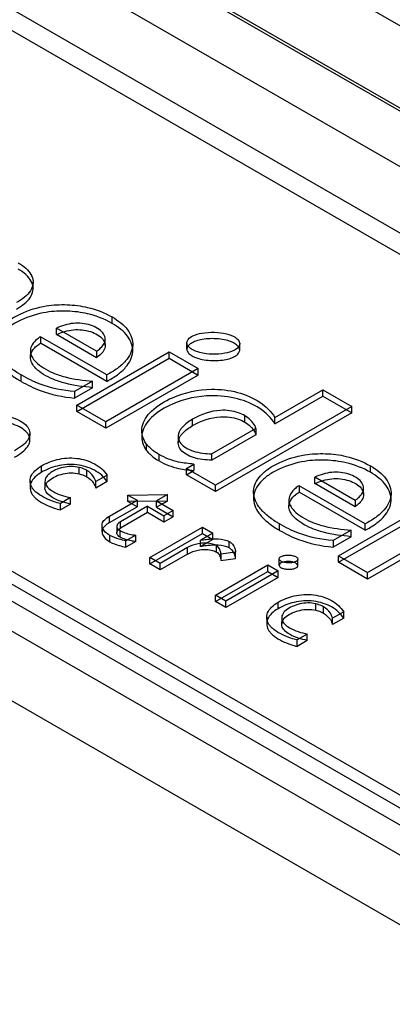
# Model space of a CAD drawing. Units: millimetres. Extents: x 91 to 702, y 284 to 823.
# Drawn here: x 632 to 639, y 736 to 755 of the extents above; entities that cross this region are included whole.
import ezdxf

# ---------------------------------------------------------------- set-up
doc = ezdxf.new("R2010")
doc.units = ezdxf.units.MM
doc.header["$LTSCALE"] = 71.961336
doc.layers.add('_1', color=7, linetype='CONTINUOUS')

msp = doc.modelspace()

# ---------------------------------------------------------------- linework, layer by layer
at = {"layer": '_1', "color": 7, "linetype": 'Continuous'}
for p, q in [((680.114, 728.967), (570.21, 792.419)), ((559.367, 786.431), (669.744, 722.706)), ((603.949, 775.635), (682.053, 730.542)), ((608.199, 771.548), (674.652, 733.182)), ((615.807, 767.213), (662.759, 740.106)), ((613.813, 765.98), (660.623, 738.954)), ((613.813, 765.571), (660.623, 738.546)), ((608.199, 758.484), (674.652, 720.118)), ((607.838, 758.121), (647.719, 735.096)), ((607.838, 757.549), (647.719, 734.525)), ((615.807, 751.618), (662.759, 724.51)), ((632.583, 750.042), (632.583, 750.165)), ((634.09, 749.376), (634.09, 749.499)), ((632.725, 749.122), (632.725, 749)), ((633.99, 748.392), (632.725, 749.122)), ((633.029, 749.161), (633.029, 749.284)), ((633.793, 748.843), (633.029, 749.284)), ((633.793, 748.72), (633.029, 749.161)), ((633.99, 748.269), (632.725, 749)), ((633.957, 748.955), (633.957, 749.078)), ((634.483, 748.855), (634.483, 748.978)), ((635.515, 748.882), (635.516, 749.013)), ((636.523, 748.859), (636.524, 748.989)), ((632.53, 748.851), (632.53, 748.729)), ((633.417, 747.814), (635.179, 748.832)), ((633.793, 748.843), (633.793, 748.72)), ((635.179, 748.709), (635.179, 748.832)), ((635.179, 748.832), (635.732, 748.512)), ((633.417, 747.692), (635.179, 748.709)), ((635.179, 748.709), (635.732, 748.39)), ((632.355, 748.268), (632.355, 748.391)), ((635.732, 748.512), (633.97, 747.495)), ((635.732, 748.39), (633.97, 747.372)), ((633.99, 748.269), (633.99, 748.392)), ((635.732, 748.39), (635.732, 748.512)), ((633.718, 748.271), (633.374, 748.072)), ((633.718, 748.148), (633.718, 748.271)), ((633.718, 748.148), (633.374, 747.95)), ((633.374, 748.072), (633.374, 747.95)), ((637.193, 747.58), (638.111, 748.11)), ((637.193, 747.457), (638.111, 747.988)), ((638.111, 747.988), (638.111, 748.11)), ((638.111, 748.11), (638.665, 747.791)), ((638.111, 747.988), (638.665, 747.668)), ((633.417, 747.692), (633.417, 747.814)), ((633.97, 747.495), (633.417, 747.814)), ((638.665, 747.791), (636.062, 746.288)), ((638.665, 747.668), (638.665, 747.791)), ((633.97, 747.372), (633.417, 747.692)), ((638.665, 747.668), (636.062, 746.165)), ((636.624, 747.487), (636.624, 747.61)), ((633.97, 747.372), (633.97, 747.495)), ((635.626, 747.423), (635.626, 747.545)), ((637.193, 747.457), (637.193, 747.58)), ((632.523, 747.146), (632.523, 747.268)), ((634.656, 747.327), (634.656, 747.205)), ((636.831, 747.371), (635.99, 746.885)), ((636.831, 747.248), (635.99, 746.763)), ((636.831, 747.371), (636.831, 747.248)), ((634.742, 747.078), (634.742, 746.955)), ((635.35, 747.219), (635.35, 747.096)), ((634.985, 746.749), (634.985, 746.871)), ((635.99, 746.763), (635.99, 746.885)), ((635.509, 746.607), (635.65, 746.689)), ((635.65, 746.689), (635.65, 746.567)), ((632.741, 746.531), (632.741, 746.654)), ((633.462, 746.503), (633.462, 746.625)), ((633.605, 746.447), (633.605, 746.569)), ((633.992, 746.475), (633.779, 746.353)), ((633.992, 746.353), (633.992, 746.475)), ((635.509, 746.485), (635.509, 746.607)), ((636.062, 746.288), (635.509, 746.607)), ((635.509, 746.485), (635.65, 746.567)), ((636.062, 746.165), (635.509, 746.485)), ((639.019, 746.531), (639.019, 746.653)), ((632.524, 746.369), (632.524, 746.246)), ((632.809, 746.358), (632.809, 746.236)), ((633.992, 746.353), (633.779, 746.23)), ((633.779, 746.23), (633.779, 746.353)), ((636.062, 746.165), (636.062, 746.288)), ((637.958, 746.315), (637.958, 746.438)), ((638.724, 745.996), (637.958, 746.438)), ((638.724, 745.873), (637.958, 746.315)), ((634.392, 746.097), (635.146, 746.105)), ((634.392, 745.975), (634.392, 746.097)), ((634.392, 746.097), (634.565, 745.997)), ((635.146, 746.105), (634.939, 745.986)), ((635.146, 745.983), (635.146, 746.105)), ((636.787, 746.157), (636.787, 746.034)), ((637.655, 746.276), (637.655, 746.153)), ((638.919, 745.546), (637.655, 746.276)), ((638.919, 745.424), (637.655, 746.153)), ((638.886, 746.108), (638.886, 746.231)), ((639.412, 746.009), (639.412, 746.132)), ((633.297, 746.049), (633.103, 745.936)), ((633.103, 745.814), (633.103, 745.936)), ((633.297, 745.926), (633.103, 745.814)), ((633.297, 745.926), (633.297, 746.049)), ((634.037, 745.692), (634.565, 745.997)), ((635.146, 745.983), (634.392, 745.975)), ((634.565, 745.874), (634.392, 745.975)), ((634.565, 745.997), (634.565, 745.874)), ((634.939, 745.863), (634.939, 745.986)), ((634.939, 745.986), (635.255, 745.803)), ((635.146, 745.983), (634.939, 745.863)), ((637.46, 746.005), (637.46, 745.882)), ((638.409, 744.935), (640.17, 745.952)), ((638.724, 745.996), (638.724, 745.873)), ((634.037, 745.57), (634.565, 745.874)), ((634.762, 745.884), (634.249, 745.587)), ((634.762, 745.761), (634.249, 745.465)), ((634.762, 745.761), (634.762, 745.884)), ((634.762, 745.884), (635.078, 745.701)), ((635.078, 745.579), (634.762, 745.761)), ((634.939, 745.863), (635.255, 745.681)), ((635.255, 745.803), (635.078, 745.701)), ((635.255, 745.681), (635.255, 745.803)), ((638.409, 744.813), (640.17, 745.83)), ((634.037, 745.57), (634.037, 745.692)), ((634.249, 745.465), (634.249, 745.587)), ((635.078, 745.701), (635.078, 745.579)), ((635.255, 745.681), (635.078, 745.579)), ((637.284, 745.423), (637.284, 745.545)), ((638.919, 745.424), (638.919, 745.546)), ((633.896, 745.517), (633.896, 745.395)), ((634.179, 745.496), (634.179, 745.374)), ((634.24, 745.295), (634.24, 745.418)), ((634.812, 744.905), (635.812, 745.482)), ((634.812, 744.783), (635.812, 745.36)), ((636.008, 745.369), (635.777, 745.235)), ((635.812, 745.36), (635.812, 745.482)), ((635.812, 745.482), (636.008, 745.369)), ((635.812, 745.36), (636.008, 745.246)), ((636.008, 745.246), (636.008, 745.369)), ((638.648, 745.424), (638.304, 745.226)), ((638.648, 745.302), (638.648, 745.424)), ((634.047, 745.202), (634.047, 745.325)), ((634.539, 745.331), (634.354, 745.225)), ((634.354, 745.102), (634.354, 745.225)), ((634.539, 745.209), (634.354, 745.102)), ((634.539, 745.209), (634.539, 745.331)), ((636.008, 745.246), (635.777, 745.113)), ((635.777, 745.113), (635.777, 745.235)), ((636.32, 745.088), (636.32, 745.211)), ((638.648, 745.302), (638.304, 745.103)), ((638.304, 745.226), (638.304, 745.103)), ((635.53, 745.093), (635.008, 744.792)), ((635.53, 744.97), (635.008, 744.669)), ((635.53, 744.97), (635.53, 745.093)), ((636.08, 745.009), (636.08, 745.131)), ((636.442, 745.007), (636.165, 744.967)), ((636.165, 744.967), (636.165, 744.844)), ((636.442, 744.884), (636.442, 745.007)), ((638.962, 744.616), (639.722, 745.054)), ((634.812, 744.783), (634.812, 744.905)), ((635.008, 744.792), (634.812, 744.905)), ((635.008, 744.669), (634.812, 744.783)), ((635.008, 744.669), (635.008, 744.792)), ((636.165, 744.844), (636.442, 744.884)), ((637.275, 744.756), (637.275, 744.882)), ((637.632, 744.748), (637.632, 744.873)), ((638.409, 744.813), (638.409, 744.935)), ((638.409, 744.935), (638.962, 744.616)), ((638.962, 744.493), (638.409, 744.813)), ((639.722, 744.932), (638.962, 744.493)), ((636.062, 744.184), (637.061, 744.761)), ((636.062, 744.061), (637.061, 744.638)), ((637.258, 744.647), (636.258, 744.07)), ((637.061, 744.638), (637.061, 744.761)), ((637.061, 744.761), (637.258, 744.647)), ((637.061, 744.638), (637.258, 744.525)), ((637.258, 744.525), (637.258, 744.647)), ((638.962, 744.493), (638.962, 744.616)), ((637.258, 744.525), (636.258, 743.948)), ((636.062, 744.061), (636.062, 744.184)), ((636.258, 744.07), (636.062, 744.184)), ((636.258, 743.948), (636.062, 744.061)), ((636.258, 743.948), (636.258, 744.07)), ((637.255, 743.925), (637.255, 744.048)), ((637.977, 743.896), (637.977, 744.019)), ((638.119, 743.841), (638.119, 743.963)), ((638.507, 743.868), (638.295, 743.746)), ((638.507, 743.746), (638.507, 743.868)), ((637.038, 743.763), (637.038, 743.64)), ((637.324, 743.752), (637.324, 743.629)), ((638.507, 743.746), (638.295, 743.623)), ((638.295, 743.623), (638.295, 743.746)), ((637.813, 743.441), (637.618, 743.329)), ((637.618, 743.207), (637.618, 743.329)), ((637.813, 743.319), (637.618, 743.207)), ((637.813, 743.319), (637.813, 743.441))]:
    msp.add_line(p, q, dxfattribs=at)
for points, knots in [([(632.299, 750.532), (632.326, 750.517), (632.399, 750.47), (632.501, 750.38), (632.58, 750.254), (632.589, 750.115), (632.532, 749.982), (632.417, 749.867), (632.32, 749.803), (632.266, 749.772)], [0, 0, 0, 0, 0.092517, 0.25704, 0.399831, 0.524255, 0.654654, 0.816789, 1, 1, 1, 1]), ([(632.266, 749.65), (632.32, 749.681), (632.417, 749.745), (632.532, 749.86), (632.589, 749.992), (632.58, 750.131), (632.501, 750.258), (632.399, 750.347), (632.326, 750.394), (632.299, 750.41)], [0, 0, 0, 0, 0.183211, 0.345346, 0.475745, 0.600169, 0.74296, 0.907483, 1, 1, 1, 1]), ([(632.355, 748.391), (632.335, 748.402), (632.248, 748.454), (632.107, 748.554), (631.962, 748.703), (631.873, 748.862), (631.846, 749.024), (631.891, 749.182), (631.994, 749.328), (632.15, 749.458), (632.427, 749.61), (632.795, 749.721), (633.231, 749.745), (633.661, 749.69), (633.945, 749.582), (634.09, 749.499)], [0, 0, 0, 0, 0.019607, 0.089196, 0.152169, 0.201557, 0.247291, 0.292559, 0.342347, 0.402759, 0.4705, 0.619951, 0.73687, 0.852854, 1, 1, 1, 1]), ([(634.09, 749.376), (633.945, 749.46), (633.661, 749.568), (633.231, 749.622), (632.795, 749.599), (632.427, 749.488), (632.15, 749.335), (631.994, 749.205), (631.891, 749.059), (631.846, 748.901), (631.873, 748.74), (631.962, 748.581), (632.107, 748.432), (632.248, 748.331), (632.335, 748.279), (632.355, 748.268)], [0, 0, 0, 0, 0.147146, 0.26313, 0.380049, 0.5295, 0.597241, 0.657653, 0.707441, 0.752709, 0.798443, 0.847831, 0.910804, 0.980393, 1, 1, 1, 1]), ([(634.09, 749.499), (634.148, 749.465), (634.255, 749.393), (634.386, 749.262), (634.469, 749.114), (634.502, 748.896), (634.383, 748.675), (634.187, 748.507), (634.059, 748.429), (633.99, 748.392)], [0, 0, 0, 0, 0.137198, 0.260731, 0.372577, 0.476323, 0.696201, 0.840581, 1, 1, 1, 1]), ([(633.793, 748.843), (633.82, 748.862), (633.877, 748.907), (633.945, 748.992), (633.967, 749.104), (633.91, 749.207), (633.81, 749.288), (633.624, 749.369), (633.346, 749.398), (633.129, 749.332), (633.029, 749.284)], [0, 0, 0, 0, 0.074159, 0.159347, 0.233926, 0.310168, 0.403804, 0.513892, 0.753949, 1, 1, 1, 1]), ([(633.99, 748.269), (634.059, 748.306), (634.187, 748.385), (634.383, 748.552), (634.502, 748.773), (634.469, 748.992), (634.386, 749.14), (634.255, 749.27), (634.148, 749.342), (634.09, 749.376)], [0, 0, 0, 0, 0.159419, 0.303799, 0.523677, 0.627423, 0.739269, 0.862802, 1, 1, 1, 1]), ([(632.725, 749.122), (632.701, 749.106), (632.641, 749.062), (632.562, 748.98), (632.503, 748.816), (632.614, 748.641), (632.781, 748.517), (632.972, 748.421), (633.283, 748.319), (633.541, 748.288), (633.718, 748.271)], [0, 0, 0, 0, 0.050055, 0.12733, 0.19373, 0.332304, 0.43799, 0.556238, 0.695241, 1, 1, 1, 1]), ([(633.029, 749.161), (633.129, 749.21), (633.346, 749.276), (633.624, 749.247), (633.81, 749.165), (633.91, 749.085), (633.967, 748.982), (633.945, 748.87), (633.877, 748.785), (633.82, 748.74), (633.793, 748.72)], [0, 0, 0, 0, 0.246051, 0.486108, 0.596196, 0.689832, 0.766074, 0.840653, 0.925841, 1, 1, 1, 1]), ([(635.516, 749.013), (635.518, 749.034), (635.546, 749.089), (635.648, 749.152), (635.819, 749.2), (636.039, 749.214), (636.255, 749.187), (636.417, 749.129), (636.508, 749.057), (636.525, 749.001), (636.523, 748.981)], [0, 0, 0, 0, 0.054523, 0.147546, 0.302048, 0.508245, 0.71176, 0.860166, 0.947555, 1, 1, 1, 1]), ([(633.718, 748.148), (633.541, 748.166), (633.283, 748.196), (632.972, 748.299), (632.781, 748.394), (632.614, 748.518), (632.503, 748.694), (632.562, 748.857), (632.641, 748.94), (632.701, 748.984), (632.725, 749)], [0, 0, 0, 0, 0.304759, 0.443762, 0.56201, 0.667696, 0.80627, 0.87267, 0.949945, 1, 1, 1, 1]), ([(636.523, 748.981), (636.521, 748.96), (636.493, 748.906), (636.391, 748.842), (636.22, 748.794), (636, 748.78), (635.784, 748.807), (635.622, 748.866), (635.531, 748.937), (635.514, 748.993), (635.516, 749.013)], [0, 0, 0, 0, 0.054523, 0.147546, 0.302048, 0.508245, 0.71176, 0.860166, 0.947555, 1, 1, 1, 1]), ([(636.523, 748.859), (636.525, 748.877), (636.514, 748.921), (636.459, 748.976), (636.374, 749.022), (636.257, 749.06), (636.115, 749.083), (635.962, 749.087), (635.817, 749.073), (635.694, 749.044), (635.601, 749.002), (635.538, 748.953), (635.518, 748.91), (635.516, 748.891)], [0, 0, 0, 0, 0.047931, 0.109638, 0.192042, 0.296531, 0.423288, 0.560689, 0.689628, 0.797774, 0.884564, 0.950304, 1, 1, 1, 1]), ([(635.516, 748.891), (635.514, 748.872), (635.525, 748.828), (635.58, 748.774), (635.665, 748.727), (635.782, 748.69), (635.923, 748.667), (636.077, 748.662), (636.222, 748.676), (636.345, 748.706), (636.438, 748.747), (636.501, 748.796), (636.521, 748.839), (636.523, 748.859)], [0, 0, 0, 0, 0.047931, 0.109638, 0.192042, 0.296531, 0.423288, 0.560689, 0.689628, 0.797774, 0.884564, 0.950304, 1, 1, 1, 1]), ([(633.374, 748.072), (633.15, 748.092), (632.793, 748.165), (632.47, 748.324), (632.355, 748.391)], [0, 0, 0, 0, 0.627294, 1, 1, 1, 1]), ([(632.355, 748.268), (632.47, 748.202), (632.793, 748.042), (633.15, 747.969), (633.374, 747.95)], [0, 0, 0, 0, 0.372706, 1, 1, 1, 1]), ([(634.742, 747.078), (634.733, 747.09), (634.696, 747.145), (634.652, 747.256), (634.655, 747.415), (634.723, 747.569), (634.902, 747.779), (635.317, 748.025), (635.897, 748.15), (636.475, 748.082), (636.904, 747.904), (637.123, 747.696), (637.193, 747.58)], [0, 0, 0, 0, 0.013888, 0.060448, 0.105107, 0.154914, 0.210213, 0.353684, 0.583546, 0.73604, 0.876668, 1, 1, 1, 1]), ([(637.193, 747.457), (637.123, 747.574), (636.904, 747.782), (636.475, 747.96), (635.897, 748.027), (635.317, 747.902), (634.902, 747.657), (634.723, 747.447), (634.655, 747.293), (634.652, 747.133), (634.696, 747.023), (634.733, 746.968), (634.742, 746.955)], [0, 0, 0, 0, 0.123332, 0.26396, 0.416454, 0.646316, 0.789787, 0.845086, 0.894893, 0.939552, 0.986112, 1, 1, 1, 1]), ([(631.346, 747.47), (631.426, 747.52), (631.573, 747.582), (631.85, 747.634), (632.1, 747.612), (632.317, 747.531), (632.438, 747.449), (632.514, 747.35), (632.532, 747.235), (632.473, 747.128), (632.369, 747.03), (632.28, 746.972), (632.227, 746.941)], [0, 0, 0, 0, 0.156527, 0.26025, 0.466116, 0.560609, 0.642585, 0.706316, 0.762197, 0.82506, 0.898625, 1, 1, 1, 1]), ([(636.624, 747.61), (636.584, 747.633), (636.437, 747.701), (636.083, 747.744), (635.787, 747.638), (635.626, 747.545)], [0, 0, 0, 0, 0.133053, 0.465341, 1, 1, 1, 1]), ([(635.626, 747.423), (635.787, 747.516), (636.083, 747.621), (636.437, 747.578), (636.584, 747.51), (636.624, 747.487)], [0, 0, 0, 0, 0.534659, 0.866947, 1, 1, 1, 1]), ([(636.831, 747.371), (636.826, 747.389), (636.783, 747.487), (636.7, 747.566), (636.624, 747.61)], [0, 0, 0, 0, 0.177437, 1, 1, 1, 1]), ([(632.227, 746.819), (632.28, 746.849), (632.369, 746.907), (632.473, 747.006), (632.532, 747.112), (632.514, 747.228), (632.438, 747.327), (632.317, 747.409), (632.1, 747.49), (631.85, 747.511), (631.573, 747.46), (631.426, 747.397), (631.346, 747.347)], [0, 0, 0, 0, 0.101375, 0.17494, 0.237803, 0.293684, 0.357415, 0.439391, 0.533884, 0.73975, 0.843473, 1, 1, 1, 1]), ([(635.626, 747.545), (635.555, 747.504), (635.467, 747.442), (635.389, 747.344), (635.353, 747.277), (635.343, 747.181), (635.397, 747.073), (635.503, 746.991), (635.699, 746.904), (635.872, 746.889), (635.99, 746.885)], [0, 0, 0, 0, 0.202937, 0.255612, 0.304722, 0.389087, 0.479118, 0.586108, 0.711033, 1, 1, 1, 1]), ([(635.99, 746.763), (635.872, 746.766), (635.699, 746.781), (635.503, 746.868), (635.397, 746.951), (635.343, 747.058), (635.353, 747.154), (635.389, 747.222), (635.467, 747.32), (635.555, 747.381), (635.626, 747.423)], [0, 0, 0, 0, 0.288967, 0.413892, 0.520882, 0.610913, 0.695278, 0.744388, 0.797063, 1, 1, 1, 1]), ([(636.624, 747.487), (636.7, 747.443), (636.783, 747.365), (636.826, 747.266), (636.831, 747.248)], [0, 0, 0, 0, 0.822563, 1, 1, 1, 1]), ([(634.985, 746.871), (634.951, 746.891), (634.889, 746.931), (634.807, 747), (634.762, 747.051), (634.742, 747.078)], [0, 0, 0, 0, 0.358865, 0.691061, 1, 1, 1, 1]), ([(634.742, 746.955), (634.762, 746.929), (634.807, 746.878), (634.889, 746.809), (634.951, 746.768), (634.985, 746.749)], [0, 0, 0, 0, 0.308934, 0.64114, 1, 1, 1, 1]), ([(635.65, 746.689), (635.552, 746.696), (635.322, 746.721), (635.1, 746.805), (634.985, 746.871)], [0, 0, 0, 0, 0.425097, 1, 1, 1, 1]), ([(637.284, 745.545), (637.265, 745.556), (637.178, 745.608), (637.037, 745.708), (636.891, 745.857), (636.803, 746.016), (636.776, 746.177), (636.82, 746.335), (636.923, 746.481), (637.08, 746.612), (637.357, 746.764), (637.725, 746.875), (638.161, 746.899), (638.59, 746.845), (638.874, 746.736), (639.019, 746.653)], [0, 0, 0, 0, 0.019458, 0.089053, 0.152027, 0.201434, 0.247186, 0.292478, 0.342288, 0.402721, 0.470484, 0.620007, 0.736915, 0.85289, 1, 1, 1, 1]), ([(632.741, 746.654), (632.834, 746.707), (633.052, 746.796), (633.409, 746.822), (633.702, 746.732), (633.894, 746.607), (633.963, 746.519), (633.992, 746.475)], [0, 0, 0, 0, 0.233268, 0.505738, 0.761775, 0.885221, 1, 1, 1, 1]), ([(633.992, 746.353), (633.963, 746.397), (633.894, 746.484), (633.702, 746.609), (633.409, 746.7), (633.052, 746.673), (632.834, 746.585), (632.741, 746.531)], [0, 0, 0, 0, 0.114779, 0.238225, 0.494262, 0.766732, 1, 1, 1, 1]), ([(634.985, 746.749), (635.1, 746.682), (635.322, 746.599), (635.552, 746.573), (635.65, 746.567)], [0, 0, 0, 0, 0.574903, 1, 1, 1, 1]), ([(639.019, 746.531), (638.874, 746.614), (638.59, 746.722), (638.161, 746.776), (637.725, 746.753), (637.357, 746.642), (637.08, 746.489), (636.923, 746.359), (636.82, 746.213), (636.776, 746.055), (636.803, 745.893), (636.891, 745.735), (637.037, 745.585), (637.178, 745.485), (637.265, 745.434), (637.284, 745.423)], [0, 0, 0, 0, 0.14711, 0.263085, 0.379993, 0.529516, 0.597279, 0.657712, 0.707522, 0.752814, 0.798566, 0.847973, 0.910947, 0.980542, 1, 1, 1, 1]), ([(633.103, 745.936), (633.062, 745.945), (632.965, 745.974), (632.817, 746.035), (632.691, 746.106), (632.61, 746.177), (632.555, 746.244), (632.515, 746.339), (632.534, 746.464), (632.618, 746.572), (632.696, 746.628), (632.741, 746.654)], [0, 0, 0, 0, 0.109646, 0.265413, 0.42203, 0.48682, 0.546725, 0.649869, 0.748661, 0.864253, 1, 1, 1, 1]), ([(632.741, 746.531), (632.696, 746.506), (632.618, 746.45), (632.534, 746.342), (632.515, 746.217), (632.555, 746.121), (632.61, 746.054), (632.691, 745.984), (632.817, 745.912), (632.965, 745.851), (633.062, 745.822), (633.103, 745.814)], [0, 0, 0, 0, 0.135747, 0.251339, 0.350131, 0.453275, 0.51318, 0.57797, 0.734587, 0.890354, 1, 1, 1, 1]), ([(633.462, 746.625), (633.362, 746.649), (633.201, 746.647), (633.012, 746.582), (632.896, 746.515), (632.815, 746.43), (632.801, 746.323), (632.862, 746.233), (633.019, 746.118), (633.18, 746.074), (633.297, 746.049)], [0, 0, 0, 0, 0.224123, 0.333667, 0.432848, 0.514624, 0.579302, 0.648722, 0.738823, 1, 1, 1, 1]), ([(633.297, 745.926), (633.18, 745.952), (633.019, 745.996), (632.862, 746.11), (632.801, 746.201), (632.815, 746.307), (632.896, 746.392), (633.012, 746.459), (633.201, 746.524), (633.362, 746.527), (633.462, 746.503)], [0, 0, 0, 0, 0.261177, 0.351278, 0.420698, 0.485376, 0.567152, 0.666333, 0.775877, 1, 1, 1, 1]), ([(633.605, 746.569), (633.594, 746.575), (633.549, 746.599), (633.5, 746.616), (633.462, 746.625)], [0, 0, 0, 0, 0.235331, 1, 1, 1, 1]), ([(633.462, 746.503), (633.475, 746.5), (633.525, 746.486), (633.572, 746.466), (633.605, 746.447)], [0, 0, 0, 0, 0.263472, 1, 1, 1, 1]), ([(633.779, 746.353), (633.769, 746.385), (633.732, 746.474), (633.657, 746.539), (633.605, 746.569)], [0, 0, 0, 0, 0.361852, 1, 1, 1, 1]), ([(638.724, 745.996), (638.751, 746.015), (638.808, 746.06), (638.875, 746.145), (638.896, 746.258), (638.84, 746.361), (638.739, 746.442), (638.553, 746.523), (638.275, 746.552), (638.059, 746.486), (637.958, 746.438)], [0, 0, 0, 0, 0.073531, 0.158881, 0.233712, 0.31033, 0.404057, 0.514218, 0.753722, 1, 1, 1, 1]), ([(639.019, 746.653), (639.077, 746.619), (639.184, 746.547), (639.315, 746.417), (639.398, 746.269), (639.431, 746.05), (639.312, 745.829), (639.117, 745.661), (638.988, 745.583), (638.919, 745.546)], [0, 0, 0, 0, 0.137078, 0.260514, 0.372435, 0.476242, 0.69619, 0.840572, 1, 1, 1, 1]), ([(638.919, 745.424), (638.988, 745.46), (639.117, 745.539), (639.312, 745.707), (639.431, 745.928), (639.398, 746.146), (639.315, 746.294), (639.184, 746.425), (639.077, 746.497), (639.019, 746.531)], [0, 0, 0, 0, 0.159428, 0.30381, 0.523758, 0.627565, 0.739486, 0.862922, 1, 1, 1, 1]), ([(633.605, 746.447), (633.657, 746.417), (633.732, 746.351), (633.769, 746.263), (633.779, 746.23)], [0, 0, 0, 0, 0.638148, 1, 1, 1, 1]), ([(637.958, 746.315), (638.059, 746.364), (638.275, 746.43), (638.553, 746.401), (638.739, 746.32), (638.84, 746.239), (638.896, 746.136), (638.875, 746.023), (638.808, 745.938), (638.751, 745.893), (638.724, 745.873)], [0, 0, 0, 0, 0.246278, 0.485782, 0.595943, 0.68967, 0.766288, 0.841119, 0.926469, 1, 1, 1, 1]), ([(637.655, 746.276), (637.631, 746.26), (637.572, 746.217), (637.493, 746.135), (637.448, 746.014), (637.482, 745.892), (637.57, 745.777), (637.71, 745.67), (637.901, 745.576), (638.213, 745.472), (638.471, 745.442), (638.648, 745.424)], [0, 0, 0, 0, 0.048603, 0.125887, 0.192263, 0.258058, 0.333101, 0.438503, 0.556573, 0.695609, 1, 1, 1, 1]), ([(638.648, 745.302), (638.471, 745.319), (638.213, 745.35), (637.901, 745.453), (637.71, 745.548), (637.57, 745.654), (637.482, 745.769), (637.448, 745.892), (637.493, 746.012), (637.572, 746.095), (637.631, 746.138), (637.655, 746.153)], [0, 0, 0, 0, 0.304391, 0.443427, 0.561497, 0.666899, 0.741942, 0.807737, 0.874113, 0.951397, 1, 1, 1, 1]), ([(634.047, 745.325), (634.016, 745.343), (633.96, 745.383), (633.9, 745.46), (633.89, 745.555), (633.951, 745.635), (634.006, 745.674), (634.037, 745.692)], [0, 0, 0, 0, 0.226159, 0.418113, 0.585296, 0.773887, 1, 1, 1, 1]), ([(634.037, 745.57), (634.006, 745.551), (633.951, 745.513), (633.89, 745.433), (633.9, 745.337), (633.96, 745.26), (634.016, 745.221), (634.047, 745.202)], [0, 0, 0, 0, 0.226113, 0.414704, 0.581887, 0.773841, 1, 1, 1, 1]), ([(634.249, 745.587), (634.234, 745.579), (634.209, 745.56), (634.181, 745.525), (634.174, 745.464), (634.214, 745.433), (634.24, 745.418)], [0, 0, 0, 0, 0.227717, 0.424364, 0.595734, 1, 1, 1, 1]), ([(638.304, 745.226), (638.08, 745.245), (637.723, 745.319), (637.399, 745.478), (637.284, 745.545)], [0, 0, 0, 0, 0.627274, 1, 1, 1, 1]), ([(634.24, 745.295), (634.214, 745.31), (634.174, 745.342), (634.181, 745.403), (634.209, 745.438), (634.234, 745.456), (634.249, 745.465)], [0, 0, 0, 0, 0.404266, 0.575636, 0.772283, 1, 1, 1, 1]), ([(634.24, 745.418), (634.261, 745.406), (634.356, 745.362), (634.459, 745.342), (634.539, 745.331)], [0, 0, 0, 0, 0.229789, 1, 1, 1, 1]), ([(637.284, 745.423), (637.399, 745.356), (637.723, 745.196), (638.08, 745.123), (638.304, 745.103)], [0, 0, 0, 0, 0.372726, 1, 1, 1, 1]), ([(634.354, 745.225), (634.309, 745.232), (634.205, 745.257), (634.102, 745.294), (634.047, 745.325)], [0, 0, 0, 0, 0.417826, 1, 1, 1, 1]), ([(634.047, 745.202), (634.102, 745.171), (634.205, 745.135), (634.309, 745.11), (634.354, 745.102)], [0, 0, 0, 0, 0.582174, 1, 1, 1, 1]), ([(634.539, 745.209), (634.511, 745.212), (634.409, 745.229), (634.306, 745.257), (634.24, 745.295)], [0, 0, 0, 0, 0.265276, 1, 1, 1, 1]), ([(636.08, 745.131), (636.049, 745.149), (635.934, 745.184), (635.74, 745.182), (635.592, 745.129), (635.53, 745.093)], [0, 0, 0, 0, 0.190852, 0.619786, 1, 1, 1, 1]), ([(635.777, 745.235), (635.813, 745.241), (635.886, 745.252), (636.036, 745.264), (636.185, 745.261), (636.292, 745.227), (636.32, 745.211)], [0, 0, 0, 0, 0.19667, 0.401437, 0.820652, 1, 1, 1, 1]), ([(636.32, 745.211), (636.337, 745.201), (636.381, 745.171), (636.43, 745.1), (636.441, 745.037), (636.442, 745.007)], [0, 0, 0, 0, 0.236692, 0.636791, 1, 1, 1, 1]), ([(635.53, 744.97), (635.592, 745.006), (635.74, 745.06), (635.934, 745.062), (636.049, 745.027), (636.08, 745.009)], [0, 0, 0, 0, 0.380214, 0.809148, 1, 1, 1, 1]), ([(636.32, 745.088), (636.292, 745.105), (636.185, 745.139), (636.036, 745.141), (635.886, 745.129), (635.813, 745.118), (635.777, 745.113)], [0, 0, 0, 0, 0.179348, 0.598563, 0.80333, 1, 1, 1, 1]), ([(636.165, 744.967), (636.165, 744.978), (636.161, 745.014), (636.14, 745.075), (636.105, 745.117), (636.08, 745.131)], [0, 0, 0, 0, 0.182042, 0.562522, 1, 1, 1, 1]), ([(636.08, 745.009), (636.105, 744.995), (636.14, 744.952), (636.161, 744.891), (636.165, 744.856), (636.165, 744.844)], [0, 0, 0, 0, 0.437478, 0.817958, 1, 1, 1, 1]), ([(636.442, 744.884), (636.441, 744.914), (636.43, 744.978), (636.381, 745.048), (636.337, 745.078), (636.32, 745.088)], [0, 0, 0, 0, 0.363209, 0.763308, 1, 1, 1, 1]), ([(637.632, 744.87), (637.63, 744.851), (637.59, 744.821), (637.525, 744.805), (637.446, 744.799), (637.369, 744.81), (637.308, 744.829), (637.273, 744.864), (637.275, 744.882)], [0, 0, 0, 0, 0.144644, 0.300809, 0.509111, 0.714598, 0.864366, 1, 1, 1, 1]), ([(637.275, 744.882), (637.277, 744.902), (637.317, 744.931), (637.382, 744.948), (637.461, 744.953), (637.538, 744.942), (637.599, 744.923), (637.634, 744.889), (637.632, 744.87)], [0, 0, 0, 0, 0.144644, 0.300809, 0.509111, 0.714598, 0.864366, 1, 1, 1, 1]), ([(637.632, 744.748), (637.633, 744.76), (637.612, 744.792), (637.56, 744.813), (637.495, 744.827), (637.426, 744.83), (637.358, 744.82), (637.303, 744.802), (637.276, 744.773), (637.275, 744.76)], [0, 0, 0, 0, 0.093368, 0.240224, 0.406889, 0.576009, 0.746539, 0.901146, 1, 1, 1, 1]), ([(637.275, 744.76), (637.274, 744.747), (637.294, 744.716), (637.344, 744.695), (637.41, 744.68), (637.483, 744.677), (637.552, 744.688), (637.605, 744.706), (637.631, 744.734), (637.632, 744.748)], [0, 0, 0, 0, 0.093862, 0.228579, 0.398103, 0.584903, 0.758608, 0.900599, 1, 1, 1, 1]), ([(637.618, 743.329), (637.579, 743.338), (637.481, 743.367), (637.332, 743.428), (637.205, 743.5), (637.125, 743.57), (637.069, 743.637), (637.029, 743.733), (637.048, 743.858), (637.132, 743.966), (637.21, 744.022), (637.255, 744.048)], [0, 0, 0, 0, 0.106893, 0.266189, 0.42255, 0.487319, 0.547218, 0.650368, 0.749126, 0.864498, 1, 1, 1, 1]), ([(637.255, 744.048), (637.35, 744.103), (637.571, 744.191), (637.874, 744.211), (638.113, 744.157), (638.275, 744.089), (638.41, 743.994), (638.479, 743.91), (638.507, 743.868)], [0, 0, 0, 0, 0.237808, 0.510207, 0.64476, 0.767242, 0.88998, 1, 1, 1, 1]), ([(638.507, 743.746), (638.479, 743.788), (638.41, 743.871), (638.275, 743.967), (638.113, 744.035), (637.874, 744.089), (637.571, 744.069), (637.35, 743.98), (637.255, 743.925)], [0, 0, 0, 0, 0.11002, 0.232758, 0.35524, 0.489793, 0.762192, 1, 1, 1, 1]), ([(637.977, 744.019), (637.877, 744.043), (637.716, 744.04), (637.527, 743.974), (637.411, 743.907), (637.33, 743.822), (637.317, 743.715), (637.378, 743.625), (637.536, 743.511), (637.696, 743.468), (637.813, 743.441)], [0, 0, 0, 0, 0.224736, 0.334246, 0.433184, 0.514738, 0.57955, 0.649264, 0.739543, 1, 1, 1, 1]), ([(637.255, 743.925), (637.21, 743.9), (637.132, 743.844), (637.048, 743.736), (637.029, 743.611), (637.069, 743.515), (637.125, 743.448), (637.205, 743.377), (637.332, 743.305), (637.481, 743.244), (637.579, 743.215), (637.618, 743.207)], [0, 0, 0, 0, 0.135502, 0.250874, 0.349632, 0.452782, 0.512681, 0.57745, 0.733811, 0.893107, 1, 1, 1, 1]), ([(637.813, 743.319), (637.696, 743.345), (637.536, 743.389), (637.378, 743.502), (637.317, 743.593), (637.33, 743.7), (637.411, 743.785), (637.527, 743.852), (637.716, 743.917), (637.877, 743.92), (637.977, 743.896)], [0, 0, 0, 0, 0.260457, 0.350736, 0.42045, 0.485262, 0.566816, 0.665754, 0.775264, 1, 1, 1, 1]), ([(638.119, 743.963), (638.109, 743.969), (638.064, 743.993), (638.015, 744.01), (637.977, 744.019)], [0, 0, 0, 0, 0.235327, 1, 1, 1, 1]), ([(637.977, 743.896), (637.99, 743.893), (638.039, 743.88), (638.087, 743.859), (638.119, 743.841)], [0, 0, 0, 0, 0.263477, 1, 1, 1, 1]), ([(638.295, 743.746), (638.284, 743.778), (638.247, 743.867), (638.171, 743.933), (638.119, 743.963)], [0, 0, 0, 0, 0.361997, 1, 1, 1, 1]), ([(638.119, 743.841), (638.171, 743.81), (638.247, 743.745), (638.284, 743.656), (638.295, 743.623)], [0, 0, 0, 0, 0.638003, 1, 1, 1, 1])]:
    msp.add_open_spline(points, degree=3, knots=knots, dxfattribs=at)

doc.saveas('drawing.dxf')
